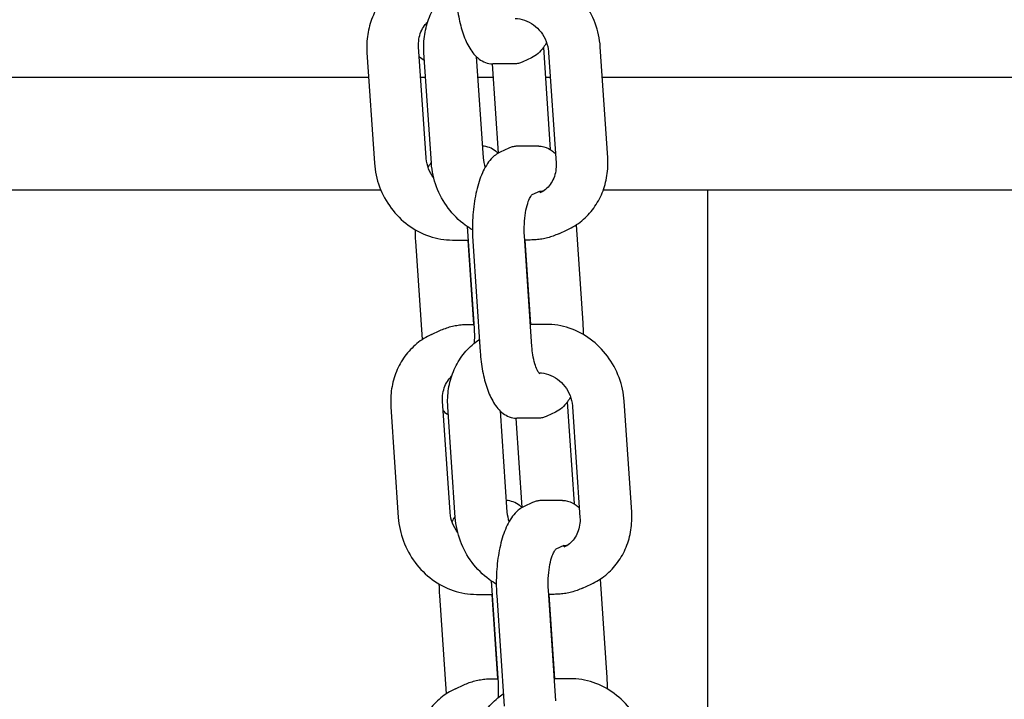
# Model space of a CAD drawing. Extents: x 1416 to 5302, y -1028 to 3708.
# Drawn here: x 2064 to 2152, y 1857 to 1917 of the extents above; entities that cross this region are included whole.
import ezdxf

# ---------------------------------------------------------------- set-up
doc = ezdxf.new("R2010")
doc.units = 0
doc.header["$LTSCALE"] = 14.285714
doc.layers.add('valine', color=7, linetype='Continuous')

msp = doc.modelspace()

# ---------------------------------------------------------------- linework, layer by layer
at = {"layer": 'valine'}
for p, q in [((2100.115, 1905.008), (2099.451, 1914.856)), ((2116.268, 1905.008), (2115.604, 1914.856)), ((2094.854, 1914.374), (2095.518, 1904.526)), ((2100.585, 1904.526), (2099.92, 1914.374)), ((2104.575, 1914), (2105.182, 1905.008)), ((2110.541, 1914.799), (2111.152, 1905.739)), ((2111.007, 1914.374), (2111.671, 1904.526)), ((2106.545, 1905.418), (2106.009, 1913.351)), ((2107.91, 1913.351), (2106.063, 1913.351)), ((2109.481, 1913.881), (2108.727, 1913.534)), ((2095.005, 1912.133), (2049.32, 1912.133)), ((2100.071, 1912.133), (2099.634, 1912.133)), ((2106.092, 1912.133), (2104.701, 1912.133)), ((2111.158, 1912.133), (2110.721, 1912.133)), ((2170.962, 1912.133), (2115.788, 1912.133)), ((2107.461, 1905.849), (2106.707, 1905.502)), ((2110.126, 1906.032), (2108.278, 1906.032)), ((2096.087, 1902.133), (2050.41, 1902.133)), ((2109.544, 1901.725), (2110.279, 1902.063)), ((2171.421, 1902.133), (2115.871, 1902.133)), ((2125.128, 1902.133), (2125.128, 1846.888)), ((2103.774, 1898.882), (2104.386, 1889.811)), ((2111.903, 1898.236), (2112.657, 1898.583)), ((2113.46, 1899.031), (2114.049, 1890.293)), ((2099.789, 1888.837), (2099.199, 1897.576)), ((2102.458, 1897.685), (2103.855, 1897.685)), ((2103.821, 1897.685), (2104.327, 1890.184)), ((2104.266, 1897.576), (2104.93, 1887.728)), ((2109.527, 1888.21), (2108.862, 1898.058)), ((2109.372, 1897.685), (2108.888, 1897.685)), ((2109.427, 1890.184), (2108.921, 1897.685)), ((2100.592, 1889.286), (2101.346, 1889.633)), ((2103.876, 1890.184), (2104.361, 1890.184)), ((2110.79, 1890.184), (2109.394, 1890.184)), ((2110.146, 1885.867), (2110.17, 1885.867)), ((2102.242, 1873.494), (2101.577, 1883.343)), ((2118.395, 1873.494), (2117.73, 1883.343)), ((2096.98, 1882.861), (2097.645, 1873.013)), ((2102.711, 1873.013), (2102.047, 1882.861)), ((2106.701, 1882.487), (2107.308, 1873.494)), ((2112.668, 1883.285), (2113.279, 1874.225)), ((2113.133, 1882.861), (2113.798, 1873.013)), ((2108.671, 1873.905), (2108.136, 1881.838)), ((2110.037, 1881.837), (2108.189, 1881.837)), ((2111.608, 1882.367), (2110.854, 1882.02)), ((2109.587, 1874.335), (2108.834, 1873.988)), ((2112.252, 1874.518), (2110.405, 1874.518)), ((2111.67, 1870.211), (2112.405, 1870.549)), ((2105.9, 1867.368), (2106.512, 1858.297)), ((2114.029, 1866.722), (2114.783, 1867.07)), ((2115.586, 1867.518), (2116.176, 1858.779)), ((2101.915, 1857.324), (2101.325, 1866.062)), ((2104.584, 1866.171), (2105.981, 1866.171)), ((2105.948, 1866.171), (2106.454, 1858.67)), ((2106.392, 1866.062), (2107.057, 1856.214)), ((2111.653, 1856.696), (2110.989, 1866.544)), ((2111.499, 1866.171), (2111.014, 1866.171)), ((2111.554, 1858.67), (2111.048, 1866.171)), ((2102.718, 1857.772), (2103.472, 1858.119)), ((2106.003, 1858.67), (2106.487, 1858.67)), ((2112.917, 1858.67), (2111.52, 1858.67))]:
    msp.add_line(p, q, dxfattribs=at)
for points, knots in [([(2115.604, 1914.856), (2115.555, 1915.573), (2115.401, 1916.286), (2114.896, 1917.642), (2114.546, 1918.284), (2113.681, 1919.439), (2113.166, 1919.952), (2112.017, 1920.798), (2111.382, 1921.131), (2110.052, 1921.581), (2109.356, 1921.698), (2108.664, 1921.698)], [3.141593, 3.141593, 3.141593, 3.141593, 3.455752, 3.455752, 3.769911, 3.769911, 4.08407, 4.08407, 4.39823, 4.39823, 4.712389, 4.712389, 4.712389, 4.712389]), ([(2098.465, 1920.799), (2097.999, 1920.585), (2097.561, 1920.309), (2096.766, 1919.655), (2096.41, 1919.276), (2095.799, 1918.438), (2095.544, 1917.979), (2095.147, 1917.008), (2095.005, 1916.496), (2094.841, 1915.447), (2094.818, 1914.91), (2094.854, 1914.374)], [1.967764, 1.967764, 1.967764, 1.967764, 2.20253, 2.20253, 2.437296, 2.437296, 2.672061, 2.672061, 2.906827, 2.906827, 3.141593, 3.141593, 3.141593, 3.141593]), ([(2099.92, 1914.374), (2099.884, 1914.91), (2099.907, 1915.447), (2100.072, 1916.496), (2100.213, 1917.008), (2100.61, 1917.979), (2100.865, 1918.438), (2101.477, 1919.276), (2101.833, 1919.655), (2102.39, 1920.114), (2102.556, 1920.237), (2102.729, 1920.351)], [0, 0, 0, 0, 0.234766, 0.234766, 0.469531, 0.469531, 0.704297, 0.704297, 0.939063, 0.939063, 1.033495, 1.033495, 1.033495, 1.033495]), ([(2102.804, 1919.241), (2102.843, 1918.655), (2102.914, 1918.081), (2103.117, 1916.993), (2103.249, 1916.48), (2103.573, 1915.541), (2103.764, 1915.115), (2104.222, 1914.365), (2104.49, 1914.038), (2105.161, 1913.535), (2105.58, 1913.36), (2106.036, 1913.351), (2106.049, 1913.351), (2106.063, 1913.351)], [6.283185, 6.283185, 6.283185, 6.283185, 6.562438, 6.562438, 6.841691, 6.841691, 7.120943, 7.120943, 7.400196, 7.400196, 7.671458, 7.671458, 7.679449, 7.679449, 7.679449, 7.679449]), ([(2099.451, 1914.856), (2099.435, 1915.092), (2099.445, 1915.325), (2099.516, 1915.775), (2099.576, 1915.992), (2099.741, 1916.395), (2099.845, 1916.582), (2100.056, 1916.871), (2100.154, 1916.982), (2100.26, 1917.083)], [3.1415927, 3.1415927, 3.1415927, 3.1415927, 3.3763583, 3.3763583, 3.611124, 3.611124, 3.8458897, 3.8458897, 4.0145956, 4.0145956, 4.0145956, 4.0145956]), ([(2108.043, 1917.381), (2108.319, 1917.381), (2108.601, 1917.335), (2109.154, 1917.147), (2109.424, 1917.007), (2109.918, 1916.643), (2110.142, 1916.422), (2110.519, 1915.924), (2110.674, 1915.647), (2110.9, 1915.065), (2110.972, 1914.76), (2111.003, 1914.428), (2111.005, 1914.401), (2111.007, 1914.374)], [1.570796, 1.570796, 1.570796, 1.570796, 1.884956, 1.884956, 2.199115, 2.199115, 2.507833, 2.507833, 2.811702, 2.811702, 3.11465, 3.11465, 3.141593, 3.141593, 3.141593, 3.141593]), ([(2110.827, 1915.247), (2110.742, 1915.096), (2110.651, 1914.952), (2110.271, 1914.424), (2109.929, 1914.087), (2109.481, 1913.881)], [4.2895065, 4.2895065, 4.2895065, 4.2895065, 4.3982297, 4.3982297, 4.712389, 4.712389, 4.712389, 4.712389]), ([(2108.727, 1913.534), (2108.678, 1913.511), (2108.627, 1913.489), (2108.522, 1913.451), (2108.469, 1913.434), (2108.361, 1913.404), (2108.306, 1913.392), (2108.194, 1913.371), (2108.138, 1913.364), (2108.025, 1913.353), (2107.967, 1913.351), (2107.91, 1913.351)], [4.712389, 4.712389, 4.712389, 4.712389, 4.7472956, 4.7472956, 4.7822022, 4.7822022, 4.8171087, 4.8171087, 4.8520153, 4.8520153, 4.8869219, 4.8869219, 4.8869219, 4.8869219]), ([(2106.707, 1905.502), (2106.393, 1905.357), (2106.131, 1905.146), (2105.584, 1904.551), (2105.332, 1904.129), (2104.902, 1903.167), (2104.728, 1902.625), (2104.454, 1901.451), (2104.354, 1900.819), (2104.235, 1899.513), (2104.216, 1898.839), (2104.242, 1897.973), (2104.252, 1897.773), (2104.266, 1897.576)], [4.712389, 4.712389, 4.712389, 4.712389, 4.932343, 4.932343, 5.246503, 5.246503, 5.560662, 5.560662, 5.874821, 5.874821, 6.18898, 6.18898, 6.283185, 6.283185, 6.283185, 6.283185]), ([(2106.522, 1905.406), (2106.45, 1905.474), (2106.373, 1905.539), (2105.965, 1905.845), (2105.552, 1906.019), (2105.113, 1906.031)], [4.1922728, 4.1922728, 4.1922728, 4.1922728, 4.2586034, 4.2586034, 4.5270189, 4.5270189, 4.5270189, 4.5270189]), ([(2108.278, 1906.032), (2108.221, 1906.032), (2108.164, 1906.03), (2108.05, 1906.019), (2107.994, 1906.011), (2107.883, 1905.991), (2107.827, 1905.978), (2107.719, 1905.949), (2107.666, 1905.932), (2107.562, 1905.893), (2107.511, 1905.872), (2107.461, 1905.849)], [4.5378561, 4.5378561, 4.5378561, 4.5378561, 4.5727626, 4.5727626, 4.6076692, 4.6076692, 4.6425758, 4.6425758, 4.6774824, 4.6774824, 4.712389, 4.712389, 4.712389, 4.712389]), ([(2110.126, 1906.032), (2110.428, 1906.032), (2110.727, 1905.956), (2111.223, 1905.713), (2111.43, 1905.559), (2111.614, 1905.382)], [1.7453293, 1.7453293, 1.7453293, 1.7453293, 1.9300346, 1.9300346, 2.0983945, 2.0983945, 2.0983945, 2.0983945]), ([(2095.518, 1904.526), (2095.567, 1903.81), (2095.721, 1903.097), (2096.226, 1901.741), (2096.576, 1901.099), (2097.441, 1899.943), (2097.956, 1899.431), (2099.105, 1898.585), (2099.74, 1898.252), (2101.07, 1897.802), (2101.766, 1897.685), (2102.458, 1897.685)], [3.141593, 3.141593, 3.141593, 3.141593, 3.455752, 3.455752, 3.769911, 3.769911, 4.08407, 4.08407, 4.39823, 4.39823, 4.712389, 4.712389, 4.712389, 4.712389]), ([(2100.795, 1903.205), (2100.793, 1903.207), (2100.792, 1903.21), (2100.603, 1903.459), (2100.448, 1903.736), (2100.222, 1904.318), (2100.15, 1904.623), (2100.119, 1904.954), (2100.117, 1904.981), (2100.115, 1905.008)], [2.5051192, 2.5051192, 2.5051192, 2.5051192, 2.5078334, 2.5078334, 2.8117025, 2.8117025, 3.1146503, 3.1146503, 3.1415927, 3.1415927, 3.1415927, 3.1415927]), ([(2100.295, 1904.136), (2100.38, 1904.287), (2100.471, 1904.431), (2100.573, 1904.572), (2100.577, 1904.578), (2100.581, 1904.584)], [1.1479138, 1.1479138, 1.1479138, 1.1479138, 1.2566371, 1.2566371, 1.261251, 1.261251, 1.261251, 1.261251]), ([(2104.229, 1898.593), (2104.012, 1898.72), (2103.801, 1898.858), (2103.023, 1899.431), (2102.508, 1899.943), (2101.643, 1901.099), (2101.292, 1901.741), (2100.787, 1903.097), (2100.633, 1903.81), (2100.585, 1904.526)], [5.229501, 5.229501, 5.229501, 5.229501, 5.340708, 5.340708, 5.654867, 5.654867, 5.969026, 5.969026, 6.283185, 6.283185, 6.283185, 6.283185]), ([(2111.671, 1904.526), (2111.687, 1904.291), (2111.677, 1904.057), (2111.606, 1903.607), (2111.546, 1903.391), (2111.381, 1902.988), (2111.277, 1902.801), (2111.031, 1902.464), (2110.89, 1902.315), (2110.579, 1902.059), (2110.409, 1901.952), (2110.229, 1901.869)], [3.141593, 3.141593, 3.141593, 3.141593, 3.376358, 3.376358, 3.611124, 3.611124, 3.84589, 3.84589, 4.080655, 4.080655, 4.315421, 4.315421, 4.315421, 4.315421]), ([(2112.657, 1898.583), (2113.123, 1898.798), (2113.561, 1899.073), (2114.355, 1899.728), (2114.712, 1900.107), (2115.323, 1900.945), (2115.578, 1901.404), (2115.975, 1902.375), (2116.117, 1902.887), (2116.281, 1903.936), (2116.304, 1904.473), (2116.268, 1905.008)], [1.967764, 1.967764, 1.967764, 1.967764, 2.20253, 2.20253, 2.437296, 2.437296, 2.672061, 2.672061, 2.906827, 2.906827, 3.141593, 3.141593, 3.141593, 3.141593]), ([(2108.862, 1898.058), (2108.839, 1898.403), (2108.835, 1898.759), (2108.867, 1899.458), (2108.902, 1899.8), (2109.006, 1900.421), (2109.073, 1900.702), (2109.219, 1901.162), (2109.298, 1901.346), (2109.433, 1901.594), (2109.492, 1901.671), (2109.54, 1901.722), (2109.55, 1901.73), (2109.55, 1901.73)], [0, 0, 0, 0, 0.291816, 0.291816, 0.584465, 0.584465, 0.868852, 0.868852, 1.13246, 1.13246, 1.360522, 1.360522, 1.470791, 1.470791, 1.470791, 1.470791]), ([(2110.157, 1902.007), (2110.172, 1902.008), (2110.186, 1902.009), (2110.269, 1902.016), (2110.337, 1902.025), (2110.467, 1902.048), (2110.529, 1902.061), (2110.59, 1902.077)], [1.6336285, 1.6336285, 1.6336285, 1.6336285, 1.6501899, 1.6501899, 1.7295835, 1.7295835, 1.8038781, 1.8038781, 1.8038781, 1.8038781]), ([(2111.903, 1898.236), (2111.745, 1898.163), (2111.584, 1898.098), (2111.258, 1897.98), (2111.092, 1897.929), (2110.755, 1897.84), (2110.585, 1897.803), (2110.242, 1897.744), (2110.069, 1897.722), (2109.722, 1897.692), (2109.547, 1897.685), (2109.372, 1897.685)], [4.315421, 4.315421, 4.315421, 4.315421, 4.3948146, 4.3948146, 4.4742082, 4.4742082, 4.5536018, 4.5536018, 4.6329954, 4.6329954, 4.712389, 4.712389, 4.712389, 4.712389]), ([(2101.346, 1889.633), (2101.503, 1889.705), (2101.664, 1889.771), (2101.991, 1889.888), (2102.157, 1889.94), (2102.493, 1890.029), (2102.663, 1890.066), (2103.006, 1890.125), (2103.179, 1890.147), (2103.527, 1890.177), (2103.701, 1890.184), (2103.876, 1890.184)], [4.315421, 4.315421, 4.315421, 4.315421, 4.3948146, 4.3948146, 4.4742082, 4.4742082, 4.5536018, 4.5536018, 4.6329954, 4.6329954, 4.712389, 4.712389, 4.712389, 4.712389]), ([(2104.386, 1889.811), (2104.409, 1889.466), (2104.413, 1889.11), (2104.393, 1888.67), (2104.388, 1888.578), (2104.381, 1888.488)], [3.1415927, 3.1415927, 3.1415927, 3.1415927, 3.4334085, 3.4334085, 3.5100035, 3.5100035, 3.5100035, 3.5100035]), ([(2117.73, 1883.343), (2117.682, 1884.059), (2117.527, 1884.772), (2117.023, 1886.128), (2116.672, 1886.77), (2115.807, 1887.925), (2115.292, 1888.438), (2114.143, 1889.284), (2113.509, 1889.617), (2112.178, 1890.067), (2111.483, 1890.184), (2110.79, 1890.184)], [3.141593, 3.141593, 3.141593, 3.141593, 3.455752, 3.455752, 3.769911, 3.769911, 4.08407, 4.08407, 4.39823, 4.39823, 4.712389, 4.712389, 4.712389, 4.712389]), ([(2100.592, 1889.286), (2100.126, 1889.071), (2099.688, 1888.796), (2098.893, 1888.141), (2098.537, 1887.762), (2097.925, 1886.924), (2097.67, 1886.465), (2097.273, 1885.494), (2097.132, 1884.982), (2096.967, 1883.933), (2096.944, 1883.396), (2096.98, 1882.861)], [1.967764, 1.967764, 1.967764, 1.967764, 2.20253, 2.20253, 2.437296, 2.437296, 2.672061, 2.672061, 2.906827, 2.906827, 3.141593, 3.141593, 3.141593, 3.141593]), ([(2102.047, 1882.861), (2102.011, 1883.396), (2102.034, 1883.933), (2102.198, 1884.982), (2102.34, 1885.494), (2102.737, 1886.465), (2102.992, 1886.924), (2103.603, 1887.762), (2103.959, 1888.141), (2104.517, 1888.6), (2104.683, 1888.723), (2104.855, 1888.837)], [0, 0, 0, 0, 0.234766, 0.234766, 0.469531, 0.469531, 0.704297, 0.704297, 0.939063, 0.939063, 1.033495, 1.033495, 1.033495, 1.033495]), ([(2104.93, 1887.728), (2104.97, 1887.141), (2105.041, 1886.567), (2105.244, 1885.479), (2105.375, 1884.966), (2105.699, 1884.027), (2105.89, 1883.601), (2106.349, 1882.852), (2106.616, 1882.524), (2107.287, 1882.021), (2107.706, 1881.846), (2108.163, 1881.837), (2108.176, 1881.837), (2108.189, 1881.837)], [6.283185, 6.283185, 6.283185, 6.283185, 6.562438, 6.562438, 6.841691, 6.841691, 7.120943, 7.120943, 7.400196, 7.400196, 7.671458, 7.671458, 7.679449, 7.679449, 7.679449, 7.679449]), ([(2110.215, 1885.792), (2110.215, 1885.792), (2110.214, 1885.792), (2110.213, 1885.793), (2110.182, 1885.818), (2110.095, 1885.935), (2110.037, 1886.029), (2109.911, 1886.295), (2109.842, 1886.477), (2109.712, 1886.922), (2109.652, 1887.193), (2109.571, 1887.716), (2109.544, 1887.96), (2109.527, 1888.21)], [5.16146, 5.16146, 5.16146, 5.16146, 5.166175, 5.166175, 5.3604, 5.3604, 5.565941, 5.565941, 5.804381, 5.804381, 6.072017, 6.072017, 6.283185, 6.283185, 6.283185, 6.283185]), ([(2101.577, 1883.343), (2101.561, 1883.578), (2101.572, 1883.812), (2101.642, 1884.262), (2101.702, 1884.478), (2101.867, 1884.881), (2101.972, 1885.068), (2102.183, 1885.357), (2102.28, 1885.469), (2102.386, 1885.569)], [3.1415927, 3.1415927, 3.1415927, 3.1415927, 3.3763583, 3.3763583, 3.611124, 3.611124, 3.8458897, 3.8458897, 4.0145956, 4.0145956, 4.0145956, 4.0145956]), ([(2110.17, 1885.867), (2110.445, 1885.867), (2110.728, 1885.821), (2111.281, 1885.634), (2111.551, 1885.493), (2112.044, 1885.129), (2112.268, 1884.908), (2112.646, 1884.41), (2112.8, 1884.133), (2113.027, 1883.551), (2113.099, 1883.246), (2113.129, 1882.915), (2113.131, 1882.888), (2113.133, 1882.861)], [1.570796, 1.570796, 1.570796, 1.570796, 1.884956, 1.884956, 2.199115, 2.199115, 2.507833, 2.507833, 2.811702, 2.811702, 3.11465, 3.11465, 3.141593, 3.141593, 3.141593, 3.141593]), ([(2112.954, 1883.733), (2112.869, 1883.582), (2112.778, 1883.438), (2112.398, 1882.91), (2112.056, 1882.574), (2111.608, 1882.367)], [4.2895065, 4.2895065, 4.2895065, 4.2895065, 4.3982297, 4.3982297, 4.712389, 4.712389, 4.712389, 4.712389]), ([(2110.854, 1882.02), (2110.804, 1881.997), (2110.753, 1881.976), (2110.649, 1881.937), (2110.596, 1881.92), (2110.487, 1881.89), (2110.432, 1881.878), (2110.321, 1881.857), (2110.265, 1881.85), (2110.151, 1881.839), (2110.094, 1881.837), (2110.037, 1881.837)], [4.712389, 4.712389, 4.712389, 4.712389, 4.7472956, 4.7472956, 4.7822022, 4.7822022, 4.8171087, 4.8171087, 4.8520153, 4.8520153, 4.8869219, 4.8869219, 4.8869219, 4.8869219]), ([(2108.834, 1873.988), (2108.52, 1873.844), (2108.257, 1873.632), (2107.711, 1873.037), (2107.458, 1872.615), (2107.029, 1871.653), (2106.854, 1871.111), (2106.58, 1869.937), (2106.481, 1869.305), (2106.362, 1867.999), (2106.342, 1867.325), (2106.369, 1866.459), (2106.379, 1866.26), (2106.392, 1866.062)], [4.712389, 4.712389, 4.712389, 4.712389, 4.932343, 4.932343, 5.246503, 5.246503, 5.560662, 5.560662, 5.874821, 5.874821, 6.18898, 6.18898, 6.283185, 6.283185, 6.283185, 6.283185]), ([(2108.649, 1873.892), (2108.576, 1873.961), (2108.499, 1874.026), (2108.091, 1874.331), (2107.678, 1874.505), (2107.239, 1874.518)], [4.1922728, 4.1922728, 4.1922728, 4.1922728, 4.2586034, 4.2586034, 4.5270189, 4.5270189, 4.5270189, 4.5270189]), ([(2110.405, 1874.518), (2110.348, 1874.518), (2110.29, 1874.516), (2110.177, 1874.505), (2110.12, 1874.498), (2110.009, 1874.477), (2109.954, 1874.465), (2109.846, 1874.435), (2109.792, 1874.418), (2109.688, 1874.379), (2109.637, 1874.358), (2109.587, 1874.335)], [4.5378561, 4.5378561, 4.5378561, 4.5378561, 4.5727626, 4.5727626, 4.6076692, 4.6076692, 4.6425758, 4.6425758, 4.6774824, 4.6774824, 4.712389, 4.712389, 4.712389, 4.712389]), ([(2112.252, 1874.518), (2112.555, 1874.518), (2112.853, 1874.442), (2113.35, 1874.199), (2113.557, 1874.045), (2113.74, 1873.869)], [1.7453293, 1.7453293, 1.7453293, 1.7453293, 1.9300346, 1.9300346, 2.0983945, 2.0983945, 2.0983945, 2.0983945]), ([(2097.645, 1873.013), (2097.693, 1872.296), (2097.847, 1871.583), (2098.352, 1870.227), (2098.702, 1869.585), (2099.568, 1868.43), (2100.083, 1867.917), (2101.232, 1867.071), (2101.866, 1866.738), (2103.197, 1866.288), (2103.892, 1866.171), (2104.584, 1866.171)], [3.141593, 3.141593, 3.141593, 3.141593, 3.455752, 3.455752, 3.769911, 3.769911, 4.08407, 4.08407, 4.39823, 4.39823, 4.712389, 4.712389, 4.712389, 4.712389]), ([(2102.921, 1871.691), (2102.92, 1871.694), (2102.918, 1871.696), (2102.729, 1871.945), (2102.575, 1872.222), (2102.348, 1872.804), (2102.276, 1873.109), (2102.246, 1873.44), (2102.244, 1873.467), (2102.242, 1873.494)], [2.5051192, 2.5051192, 2.5051192, 2.5051192, 2.5078334, 2.5078334, 2.8117025, 2.8117025, 3.1146503, 3.1146503, 3.1415927, 3.1415927, 3.1415927, 3.1415927]), ([(2102.421, 1872.622), (2102.506, 1872.773), (2102.597, 1872.917), (2102.699, 1873.059), (2102.703, 1873.064), (2102.707, 1873.07)], [1.1479138, 1.1479138, 1.1479138, 1.1479138, 1.2566371, 1.2566371, 1.261251, 1.261251, 1.261251, 1.261251]), ([(2106.355, 1867.079), (2106.138, 1867.206), (2105.927, 1867.344), (2105.149, 1867.917), (2104.634, 1868.43), (2103.769, 1869.585), (2103.419, 1870.227), (2102.914, 1871.583), (2102.76, 1872.296), (2102.711, 1873.013)], [5.229501, 5.229501, 5.229501, 5.229501, 5.340708, 5.340708, 5.654867, 5.654867, 5.969026, 5.969026, 6.283185, 6.283185, 6.283185, 6.283185]), ([(2113.798, 1873.013), (2113.814, 1872.777), (2113.803, 1872.544), (2113.733, 1872.094), (2113.672, 1871.877), (2113.508, 1871.474), (2113.403, 1871.287), (2113.158, 1870.95), (2113.017, 1870.801), (2112.706, 1870.545), (2112.536, 1870.438), (2112.355, 1870.355)], [3.141593, 3.141593, 3.141593, 3.141593, 3.376358, 3.376358, 3.611124, 3.611124, 3.84589, 3.84589, 4.080655, 4.080655, 4.315421, 4.315421, 4.315421, 4.315421]), ([(2114.783, 1867.07), (2115.249, 1867.284), (2115.687, 1867.56), (2116.482, 1868.214), (2116.838, 1868.593), (2117.45, 1869.431), (2117.705, 1869.89), (2118.102, 1870.861), (2118.243, 1871.373), (2118.408, 1872.422), (2118.431, 1872.959), (2118.395, 1873.494)], [1.967764, 1.967764, 1.967764, 1.967764, 2.20253, 2.20253, 2.437296, 2.437296, 2.672061, 2.672061, 2.906827, 2.906827, 3.141593, 3.141593, 3.141593, 3.141593]), ([(2110.989, 1866.544), (2110.966, 1866.889), (2110.962, 1867.245), (2110.993, 1867.944), (2111.029, 1868.286), (2111.132, 1868.908), (2111.199, 1869.189), (2111.346, 1869.648), (2111.424, 1869.832), (2111.559, 1870.08), (2111.618, 1870.157), (2111.667, 1870.209), (2111.676, 1870.216), (2111.676, 1870.216)], [0, 0, 0, 0, 0.291816, 0.291816, 0.584465, 0.584465, 0.868852, 0.868852, 1.13246, 1.13246, 1.360522, 1.360522, 1.470791, 1.470791, 1.470791, 1.470791]), ([(2112.284, 1870.493), (2112.298, 1870.494), (2112.312, 1870.495), (2112.395, 1870.503), (2112.463, 1870.511), (2112.593, 1870.534), (2112.655, 1870.547), (2112.717, 1870.563)], [1.6336285, 1.6336285, 1.6336285, 1.6336285, 1.6501899, 1.6501899, 1.7295835, 1.7295835, 1.8038781, 1.8038781, 1.8038781, 1.8038781]), ([(2114.029, 1866.722), (2113.872, 1866.65), (2113.711, 1866.584), (2113.384, 1866.467), (2113.218, 1866.415), (2112.882, 1866.327), (2112.712, 1866.29), (2112.369, 1866.23), (2112.196, 1866.208), (2111.848, 1866.178), (2111.674, 1866.171), (2111.499, 1866.171)], [4.315421, 4.315421, 4.315421, 4.315421, 4.3948146, 4.3948146, 4.4742082, 4.4742082, 4.5536018, 4.5536018, 4.6329954, 4.6329954, 4.712389, 4.712389, 4.712389, 4.712389]), ([(2103.472, 1858.119), (2103.63, 1858.192), (2103.791, 1858.257), (2104.117, 1858.375), (2104.283, 1858.426), (2104.619, 1858.515), (2104.79, 1858.552), (2105.133, 1858.611), (2105.306, 1858.633), (2105.653, 1858.663), (2105.828, 1858.67), (2106.003, 1858.67)], [4.315421, 4.315421, 4.315421, 4.315421, 4.3948146, 4.3948146, 4.4742082, 4.4742082, 4.5536018, 4.5536018, 4.6329954, 4.6329954, 4.712389, 4.712389, 4.712389, 4.712389]), ([(2106.512, 1858.297), (2106.536, 1857.952), (2106.54, 1857.596), (2106.52, 1857.156), (2106.514, 1857.065), (2106.508, 1856.974)], [3.1415927, 3.1415927, 3.1415927, 3.1415927, 3.4334085, 3.4334085, 3.5100035, 3.5100035, 3.5100035, 3.5100035]), ([(2119.857, 1851.829), (2119.808, 1852.545), (2119.654, 1853.258), (2119.149, 1854.614), (2118.799, 1855.256), (2117.934, 1856.412), (2117.419, 1856.924), (2116.269, 1857.77), (2115.635, 1858.103), (2114.305, 1858.553), (2113.609, 1858.67), (2112.917, 1858.67)], [3.141593, 3.141593, 3.141593, 3.141593, 3.455752, 3.455752, 3.769911, 3.769911, 4.08407, 4.08407, 4.39823, 4.39823, 4.712389, 4.712389, 4.712389, 4.712389]), ([(2102.718, 1857.772), (2102.252, 1857.557), (2101.814, 1857.282), (2101.019, 1856.627), (2100.663, 1856.248), (2100.052, 1855.41), (2099.797, 1854.951), (2099.4, 1853.98), (2099.258, 1853.468), (2099.093, 1852.419), (2099.071, 1851.882), (2099.107, 1851.347)], [1.967764, 1.967764, 1.967764, 1.967764, 2.20253, 2.20253, 2.437296, 2.437296, 2.672061, 2.672061, 2.906827, 2.906827, 3.141593, 3.141593, 3.141593, 3.141593]), ([(2104.173, 1851.347), (2104.137, 1851.882), (2104.16, 1852.419), (2104.325, 1853.468), (2104.466, 1853.98), (2104.863, 1854.951), (2105.118, 1855.41), (2105.73, 1856.248), (2106.086, 1856.627), (2106.643, 1857.086), (2106.809, 1857.209), (2106.982, 1857.324)], [0, 0, 0, 0, 0.234766, 0.234766, 0.469531, 0.469531, 0.704297, 0.704297, 0.939063, 0.939063, 1.033495, 1.033495, 1.033495, 1.033495])]:
    msp.add_open_spline(points, degree=3, knots=knots, dxfattribs=at)
for points in [[(2099.969, 1913.644), (2099.8, 1913.746), (2099.648, 1913.866), (2099.508, 1914)], [(2104.577, 1913.964), (2104.585, 1913.969), (2104.592, 1913.973), (2104.599, 1913.977)], [(2105.182, 1905.008), (2105.201, 1904.715), (2105.262, 1904.42), (2105.361, 1904.136)], [(2099.199, 1897.576), (2099.176, 1897.912), (2099.164, 1898.253), (2099.162, 1898.593)], [(2114.049, 1890.293), (2114.072, 1889.957), (2114.084, 1889.616), (2114.086, 1889.276)], [(2102.096, 1882.13), (2101.927, 1882.232), (2101.774, 1882.353), (2101.635, 1882.487)], [(2106.704, 1882.45), (2106.711, 1882.455), (2106.719, 1882.459), (2106.726, 1882.463)], [(2107.308, 1873.494), (2107.328, 1873.201), (2107.389, 1872.906), (2107.488, 1872.622)], [(2101.325, 1866.062), (2101.303, 1866.398), (2101.29, 1866.739), (2101.289, 1867.079)], [(2116.176, 1858.779), (2116.199, 1858.443), (2116.211, 1858.103), (2116.213, 1857.762)]]:
    msp.add_open_spline(points, degree=3, dxfattribs=at)

doc.saveas('drawing.dxf')
